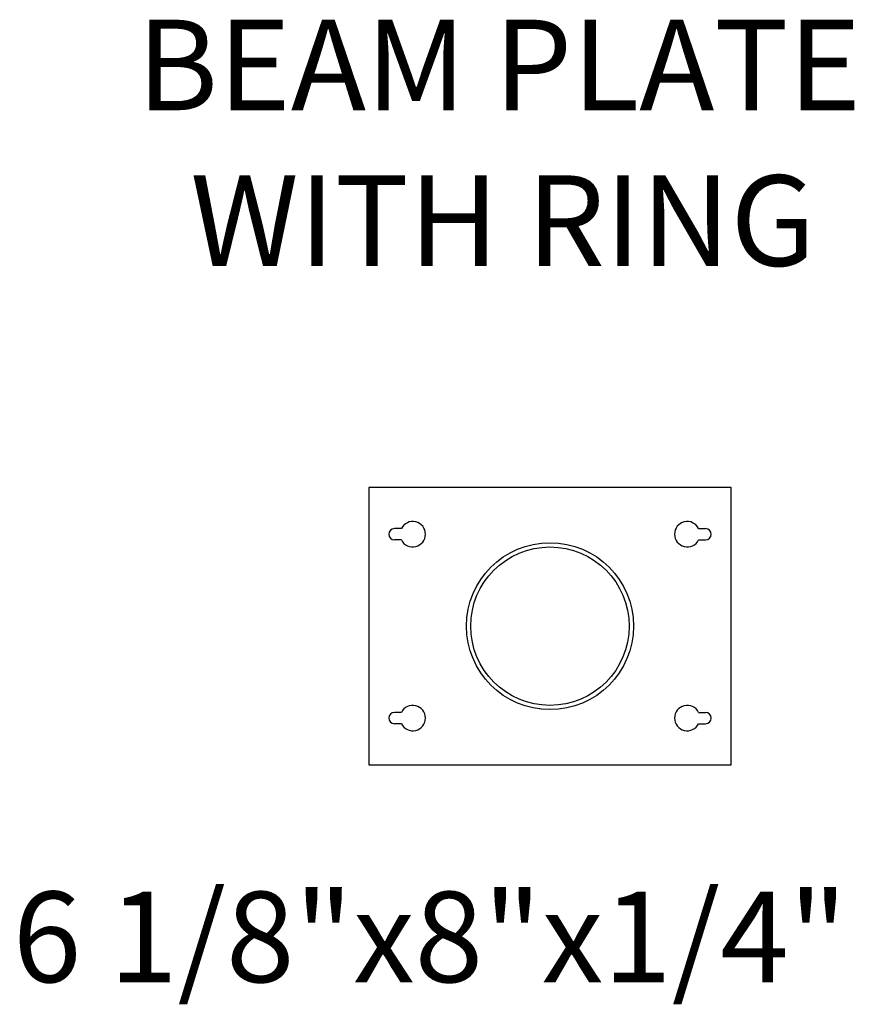
# Model space of a CAD drawing. Units: inches. Extents: x 1842.5 to 1860.9, y -232 to -210.2.
import ezdxf

# ---------------------------------------------------------------- set-up
doc = ezdxf.new("R2010")
doc.units = ezdxf.units.IN
doc.header["$MEASUREMENT"] = 0
doc.layers.add('P', color=2, linetype='CONTINUOUS')
doc.layers.add('Text', color=3, linetype='CONTINUOUS')
doc.styles.add('ROMAN4', font='romans.shx', dxfattribs={"height": 0.5})

msp = doc.modelspace()

# ---------------------------------------------------------------- linework, layer by layer
at = {"layer": 'P', "linetype": 'Continuous'}
for p, q in [((1850.904, -221.478), (1850.75, -221.478)), ((1857.47, -221.478), (1857.625, -221.478)), ((1850.904, -221.728), (1850.75, -221.728)), ((1857.47, -221.728), (1857.625, -221.728)), ((1850.904, -225.54), (1850.75, -225.54)), ((1857.47, -225.54), (1857.625, -225.54)), ((1850.904, -225.79), (1850.75, -225.79)), ((1857.47, -225.79), (1857.625, -225.79))]:
    msp.add_line(p, q, dxfattribs=at)
msp.add_lwpolyline([(1850.187, -220.571), (1850.187, -226.696), (1858.187, -226.696), (1858.187, -220.571)], close=True, dxfattribs=at)
for radius in [1.844, 1.75]:
    msp.add_circle((1854.187, -223.634), radius, dxfattribs=at)
for centre, radius, start, end in [((1851.156, -221.603), 0.281, 206.3878, 153.6122), ((1857.218, -221.603), 0.281, 26.3878, 333.6122), ((1850.75, -221.603), 0.125, 90, 270), ((1857.625, -221.603), 0.125, 270, 90), ((1850.75, -225.665), 0.125, 90, 270), ((1851.156, -225.665), 0.281, 206.3878, 153.6122), ((1857.218, -225.665), 0.281, 26.3878, 333.6122), ((1857.625, -225.665), 0.125, 270, 90)]:
    msp.add_arc(centre, radius, start, end, dxfattribs=at)

# ---------------------------------------------------------------- texts
at = {"layer": 'Text', "linetype": 'Continuous', "style": 'ROMAN4'}
for s, p in [('%%UBEAM PLATE', (1845.064, -212.236)), ('%%UWITH RING', (1846.242, -215.674)), ('6 1/8"x8"x1/4"', (1842.321, -231.5))]:
    msp.add_text(s, height=2, dxfattribs=at).set_placement(p)

doc.saveas('drawing.dxf')
